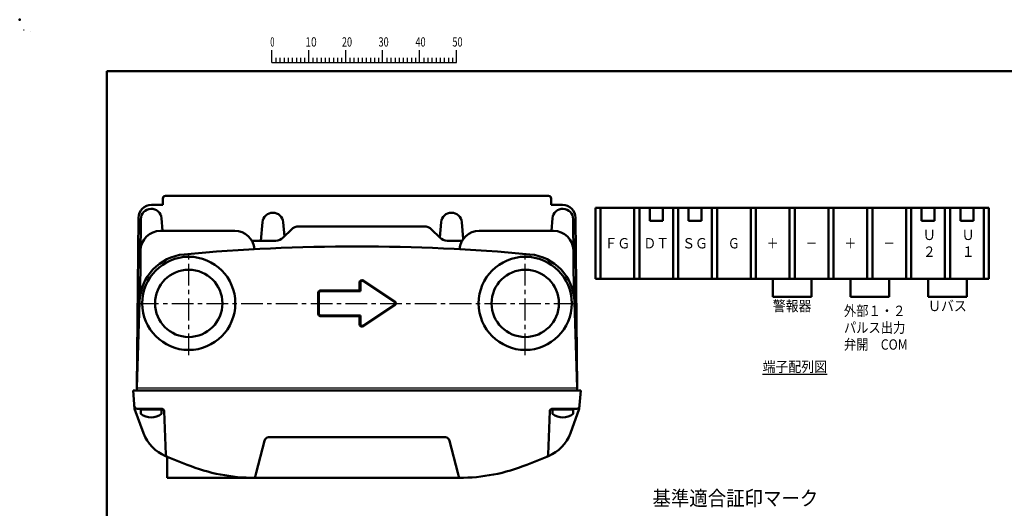
# Model space of a CAD drawing. Units: millimetres. Extents: x 0 to 600, y -1 to 424.
# Drawn here: x 0 to 380, y 236 to 424 of the extents above; entities that cross this region are included whole.
import ezdxf

# ---------------------------------------------------------------- set-up
doc = ezdxf.new("R2010")
doc.units = ezdxf.units.MM
doc.header["$LTSCALE"] = 0.264206
doc.linetypes.add('CENTER', pattern=[50.8, 31.75, -6.35, 6.35, -6.35])
for name, color, linetype in [('NoLayerName_001', 7, 'Continuous'), ('NoLayerName_006', 7, 'Continuous'), ('NoLayerName_008', 7, 'Continuous'), ('NoLayerName_010', 7, 'Continuous'), ('NoLayerName_013', 7, 'Continuous')]:
    doc.layers.add(name, color=color, linetype=linetype)
doc.styles.get("Standard").update_dxf_attribs({"font": 'txt', "bigfont": 'extfont2'})

# ---------------------------------------------------------------- blocks, each defined once
blk = doc.blocks.new('JZB_0008')
at = {"layer": 'NoLayerName_013', "color": 7, "linetype": 'Continuous', "lineweight": 50}
for p, q in [((0, 3.1), (0, 1.38)), ((8, 3.1), (0, 3.1)), ((8, 3.1), (8, 1.38))]:
    blk.add_line(p, q, dxfattribs=at)
blk.add_arc((4, 6.5), 6.5, 232.0201, 307.9799, dxfattribs=at)
blk = doc.blocks.new('JZB_0009')
at = {"layer": 'NoLayerName_013', "color": 7, "linetype": 'Continuous', "lineweight": 50}
for p, q in [((0, 3.1), (0, 1.38)), ((8, 3.1), (0, 3.1)), ((8, 3.1), (8, 1.38))]:
    blk.add_line(p, q, dxfattribs=at)
blk.add_arc((4, 6.5), 6.5, 232.0201, 307.9799, dxfattribs=at)
blk = doc.blocks.new('JZB_0001')
at = {"layer": 'NoLayerName_001', "color": 6, "linetype": 'Continuous', "lineweight": 25}
for p, q in [((0, 294.67), (0.02, 294.67)), ((0, 294.65), (0, 294.67)), ((67.01, 285.85), (67.01, 289.18)), ((77.01, 285.85), (77.01, 289.18)), ((77.01, 285.85), (77.01, 289.18)), ((77.01, 285.85), (77.01, 289.18)), ((77.01, 285.85), (77.01, 289.18)), ((87, 285.85), (87, 289.18)), ((87, 285.85), (87, 289.18)), ((87, 285.85), (87, 289.18)), ((87, 285.85), (87, 289.18)), ((87, 285.85), (87, 289.18)), ((87, 285.85), (87, 289.18)), ((97, 285.85), (97, 289.18)), ((97, 285.85), (97, 289.18)), ((97, 285.85), (97, 289.18)), ((97, 285.85), (97, 289.18)), ((107, 285.85), (107, 289.18)), ((117, 285.85), (117, 289.18)), ((117, 285.85), (117, 289.18)), ((117, 285.85), (117, 289.18)), ((117, 285.85), (117, 289.18)), ((67.01, 285.85), (117, 285.85)), ((68.12, 287.18), (68.12, 285.85)), ((69.23, 287.18), (69.23, 285.85)), ((70.34, 287.18), (70.34, 285.85)), ((71.45, 287.18), (71.45, 285.85)), ((72.56, 287.18), (72.56, 285.85)), ((73.67, 287.18), (73.67, 285.85)), ((74.78, 287.18), (74.78, 285.85)), ((75.89, 287.18), (75.89, 285.85)), ((78.12, 287.18), (78.12, 285.85)), ((78.12, 287.18), (78.12, 285.85)), ((78.12, 287.18), (78.12, 285.85)), ((78.12, 287.18), (78.12, 285.85)), ((79.23, 287.18), (79.23, 285.85)), ((79.23, 287.18), (79.23, 285.85)), ((79.23, 287.18), (79.23, 285.85)), ((79.23, 287.18), (79.23, 285.85)), ((80.34, 287.18), (80.34, 285.85)), ((80.34, 287.18), (80.34, 285.85)), ((80.34, 287.18), (80.34, 285.85)), ((80.34, 287.18), (80.34, 285.85)), ((81.45, 287.18), (81.45, 285.85)), ((81.45, 287.18), (81.45, 285.85)), ((81.45, 287.18), (81.45, 285.85)), ((81.45, 287.18), (81.45, 285.85)), ((82.56, 287.18), (82.56, 285.85)), ((82.56, 287.18), (82.56, 285.85)), ((82.56, 287.18), (82.56, 285.85)), ((82.56, 287.18), (82.56, 285.85)), ((83.67, 287.18), (83.67, 285.85)), ((83.67, 287.18), (83.67, 285.85)), ((83.67, 287.18), (83.67, 285.85)), ((83.67, 287.18), (83.67, 285.85)), ((84.78, 287.18), (84.78, 285.85)), ((84.78, 287.18), (84.78, 285.85)), ((84.78, 287.18), (84.78, 285.85)), ((84.78, 287.18), (84.78, 285.85)), ((85.89, 287.18), (85.89, 285.85)), ((85.89, 287.18), (85.89, 285.85)), ((85.89, 287.18), (85.89, 285.85)), ((85.89, 287.18), (85.89, 285.85)), ((88.12, 287.18), (88.12, 285.85)), ((88.12, 287.18), (88.12, 285.85)), ((88.12, 287.18), (88.12, 285.85)), ((88.12, 287.18), (88.12, 285.85)), ((88.12, 287.18), (88.12, 285.85)), ((88.12, 287.18), (88.12, 285.85)), ((89.23, 287.18), (89.23, 285.85)), ((89.23, 287.18), (89.23, 285.85)), ((89.23, 287.18), (89.23, 285.85)), ((89.23, 287.18), (89.23, 285.85)), ((89.23, 287.18), (89.23, 285.85)), ((89.23, 287.18), (89.23, 285.85)), ((90.34, 287.18), (90.34, 285.85)), ((90.34, 287.18), (90.34, 285.85)), ((90.34, 287.18), (90.34, 285.85)), ((90.34, 287.18), (90.34, 285.85)), ((90.34, 287.18), (90.34, 285.85)), ((90.34, 287.18), (90.34, 285.85)), ((91.45, 287.18), (91.45, 285.85)), ((91.45, 287.18), (91.45, 285.85)), ((91.45, 287.18), (91.45, 285.85)), ((91.45, 287.18), (91.45, 285.85)), ((91.45, 287.18), (91.45, 285.85)), ((91.45, 287.18), (91.45, 285.85)), ((92.56, 287.18), (92.56, 285.85)), ((92.56, 287.18), (92.56, 285.85)), ((92.56, 287.18), (92.56, 285.85)), ((92.56, 287.18), (92.56, 285.85)), ((92.56, 287.18), (92.56, 285.85)), ((92.56, 287.18), (92.56, 285.85)), ((93.67, 287.18), (93.67, 285.85)), ((93.67, 287.18), (93.67, 285.85)), ((93.67, 287.18), (93.67, 285.85)), ((93.67, 287.18), (93.67, 285.85)), ((93.67, 287.18), (93.67, 285.85)), ((93.67, 287.18), (93.67, 285.85)), ((94.78, 287.18), (94.78, 285.85)), ((94.78, 287.18), (94.78, 285.85)), ((94.78, 287.18), (94.78, 285.85)), ((94.78, 287.18), (94.78, 285.85)), ((94.78, 287.18), (94.78, 285.85)), ((94.78, 287.18), (94.78, 285.85)), ((95.89, 287.18), (95.89, 285.85)), ((95.89, 287.18), (95.89, 285.85)), ((95.89, 287.18), (95.89, 285.85)), ((95.89, 287.18), (95.89, 285.85)), ((95.89, 287.18), (95.89, 285.85)), ((95.89, 287.18), (95.89, 285.85)), ((98.11, 287.18), (98.11, 285.85)), ((98.11, 287.18), (98.11, 285.85)), ((98.11, 287.18), (98.11, 285.85)), ((98.11, 287.18), (98.11, 285.85)), ((99.23, 287.18), (99.23, 285.85)), ((99.23, 287.18), (99.23, 285.85)), ((99.23, 287.18), (99.23, 285.85)), ((99.23, 287.18), (99.23, 285.85)), ((100.34, 287.18), (100.34, 285.85)), ((100.34, 287.18), (100.34, 285.85)), ((100.34, 287.18), (100.34, 285.85)), ((100.34, 287.18), (100.34, 285.85)), ((101.45, 287.18), (101.45, 285.85)), ((101.45, 287.18), (101.45, 285.85)), ((101.45, 287.18), (101.45, 285.85)), ((101.45, 287.18), (101.45, 285.85)), ((102.56, 287.18), (102.56, 285.85)), ((102.56, 287.18), (102.56, 285.85)), ((102.56, 287.18), (102.56, 285.85)), ((102.56, 287.18), (102.56, 285.85)), ((103.67, 287.18), (103.67, 285.85)), ((103.67, 287.18), (103.67, 285.85)), ((103.67, 287.18), (103.67, 285.85)), ((103.67, 287.18), (103.67, 285.85)), ((104.78, 287.18), (104.78, 285.85)), ((104.78, 287.18), (104.78, 285.85)), ((104.78, 287.18), (104.78, 285.85)), ((104.78, 287.18), (104.78, 285.85)), ((105.89, 287.18), (105.89, 285.85)), ((105.89, 287.18), (105.89, 285.85)), ((105.89, 287.18), (105.89, 285.85)), ((105.89, 287.18), (105.89, 285.85)), ((108.11, 287.18), (108.11, 285.85)), ((109.22, 287.18), (109.22, 285.85)), ((110.34, 287.18), (110.34, 285.85)), ((111.45, 287.18), (111.45, 285.85)), ((112.56, 287.18), (112.56, 285.85)), ((113.67, 287.18), (113.67, 285.85)), ((114.78, 287.18), (114.78, 285.85)), ((115.89, 287.18), (115.89, 285.85)), ((115.89, 287.18), (115.89, 285.85)), ((115.89, 287.18), (115.89, 285.85)), ((115.89, 287.18), (115.89, 285.85)), ((115.89, 287.18), (115.89, 285.85)), ((115.89, 287.18), (115.89, 285.85)), ((115.89, 287.18), (115.89, 285.85))]:
    blk.add_line(p, q, dxfattribs=at)
at = {"layer": 'NoLayerName_001', "color": 6, "linetype": 'Continuous', "lineweight": 50}
for p, q in [((22.43, 283.51), (406.15, 283.51)), ((22.43, 11.58), (22.43, 283.51))]:
    blk.add_line(p, q, dxfattribs=at)
at = {"layer": 'NoLayerName_001', "color": 6, "lineweight": 25, "char_height": 2.5, "attachment_point": 4, "line_spacing_factor": 0.6}
for s, insert, width in [('\\A1;\\W0.600000;0', (66.62, 291.44), 1.3281), ('\\A1;\\W0.816497;\\T0.816497;10', (76.08, 291.44), 2.6562), ('\\A1;\\W0.727273;\\T0.750000;20', (85.98, 291.44), 2.6562), ('\\A1;\\W0.727273;\\T0.750000;30', (95.88, 291.44), 2.6562), ('\\A1;\\W0.727273;\\T0.750000;40', (105.87, 291.44), 2.6562), ('\\A1;\\W0.727273;\\T0.750000;50', (115.86, 291.44), 2.6562)]:
    blk.add_mtext(s, dxfattribs=dict(at, insert=insert, width=width))

msp = doc.modelspace()

# ---------------------------------------------------------------- linework, layer by layer
at = {"layer": 'NoLayerName_001', "color": 6, "linetype": 'Continuous', "lineweight": 25}
for p, q in [((4.2200801, 419.7666768), (4.2200801, 419.7672904)), ((4.2200801, 419.7672904), (4.2205876, 419.7672904))]:
    msp.add_line(p, q, dxfattribs=at)
at = {"layer": 'NoLayerName_001', "color": 5, "linetype": 'Continuous', "lineweight": 50}
for p, q in [((55.2958832, 355.2335789), (55.2958832, 352.7335789)), ((56.2958832, 356.2335789), (204.2958832, 356.2335789)), ((205.2958832, 355.2335789), (205.2958832, 352.7335789)), ((50.8685561, 352.7335789), (55.2958832, 352.7335789)), ((209.7232103, 352.7335789), (205.2958832, 352.7335789))]:
    msp.add_line(p, q, dxfattribs=at)
at = {"layer": 'NoLayerName_001', "color": 7, "linetype": 'Continuous', "lineweight": 50}
for p, q in [((374.3919373, 351.6426595), (222.4919373, 351.6426595)), ((222.4919373, 351.6426595), (222.4919373, 324.2426595)), ((224.3919373, 351.6426595), (224.3919373, 324.2426595)), ((237.3919373, 351.6426595), (237.3919373, 324.2426595)), ((239.3919373, 351.6426595), (239.3919373, 324.2426595)), ((243.3919373, 351.6426595), (243.3919373, 346.6426595)), ((248.3919373, 351.6426595), (248.3919373, 346.6426595)), ((252.3919373, 351.6426595), (252.3919373, 324.2426595)), ((254.3919373, 351.6426595), (254.3919373, 324.2426595)), ((258.3919373, 351.6426595), (258.3919373, 346.6426595)), ((263.3919373, 351.6426595), (263.3919373, 346.6426595)), ((267.3919373, 351.6426595), (267.3919373, 324.2426595)), ((269.3919373, 351.6426595), (269.3919373, 324.2426595)), ((282.3919373, 351.6426595), (282.3919373, 324.2426595)), ((284.3919373, 351.6426595), (284.3919373, 324.2426595)), ((297.3919373, 351.6426595), (297.3919373, 324.2426595)), ((299.3919373, 351.6426595), (299.3919373, 324.2426595)), ((312.3919373, 351.6426595), (312.3919373, 324.2426595)), ((314.3919373, 351.6426595), (314.3919373, 324.2426595)), ((327.3919373, 351.6426595), (327.3919373, 324.2426595)), ((329.3919373, 351.6426595), (329.3919373, 324.2426595)), ((342.3919373, 351.6426595), (342.3919373, 324.2426595)), ((344.3919373, 351.6426595), (344.3919373, 324.2426595)), ((348.3919373, 351.6426595), (348.3919373, 346.6426595)), ((353.3919373, 351.6426595), (353.3919373, 346.6426595)), ((357.3919373, 351.6426595), (357.3919373, 324.2426595)), ((359.3919373, 351.6426595), (359.3919373, 324.2426595)), ((363.3919373, 351.6426595), (363.3919373, 346.6426595)), ((368.3919373, 351.6426595), (368.3919373, 346.6426595)), ((372.3919373, 351.6426595), (372.3919373, 324.2426595)), ((374.3919373, 351.6426595), (374.3919373, 324.2426595)), ((248.3919373, 346.6426595), (243.3919373, 346.6426595)), ((263.3919373, 346.6426595), (258.3919373, 346.6426595)), ((353.3919373, 346.6426595), (348.3919373, 346.6426595)), ((368.3919373, 346.6426595), (363.3919373, 346.6426595)), ((101.8061862, 340.1051518), (104.9630405, 343.262006)), ((156.3002988, 344.4335789), (107.7914676, 344.4335789)), ((162.2855801, 340.1051518), (159.1287259, 343.262006)), ((177.5458832, 342.7335789), (206.2022101, 342.7335789)), ((98.9777591, 338.9335789), (89.6851602, 338.9335789)), ((165.1140073, 338.9335789), (170.9066061, 338.9335789)), ((222.4919373, 324.2426595), (374.3919373, 324.2426595)), ((290.8919373, 317.2426595), (290.8919373, 324.2426595)), ((305.8919373, 317.2426595), (305.8919373, 324.2426595)), ((320.8919373, 317.2426595), (320.8919373, 324.2426595)), ((335.8919373, 317.2426595), (335.8919373, 324.2426595)), ((350.8919373, 317.2426595), (350.8919373, 324.2426595)), ((365.8919373, 317.2426595), (365.8919373, 324.2426595)), ((305.8919373, 317.2426595), (290.8919373, 317.2426595)), ((335.8919373, 317.2426595), (320.8919373, 317.2426595)), ((365.8919373, 317.2426595), (350.8919373, 317.2426595)), ((96.1340036, 263.0809386), (164.4577611, 263.0809386)), ((91.3123827, 249.2612552), (94.5934023, 261.6330971)), ((165.9983623, 261.6330971), (169.2793857, 249.2612552))]:
    msp.add_line(p, q, dxfattribs=at)
at = {"layer": 'NoLayerName_001', "color": 4, "linetype": 'Continuous', "lineweight": 50}
for p, q in [((46.7960355, 347.268485), (46.538522, 317.7603595)), ((55.2048615, 342.7335789), (54.780662, 347.5822019)), ((205.3869048, 342.7335789), (205.8111044, 347.5822019)), ((213.7957309, 347.268485), (214.0532444, 317.7603595)), ((54.3895563, 342.7335789), (83.0458832, 342.7335789)), ((93.8111044, 346.0822019), (93.1856809, 338.9335789)), ((101.780662, 346.0822019), (102.2635702, 340.5625357)), ((162.8111044, 346.0822019), (162.2879711, 340.1027608)), ((170.780662, 346.0822019), (171.3475985, 339.6020871))]:
    msp.add_line(p, q, dxfattribs=at)
at = {"layer": 'NoLayerName_001', "color": 1, "linetype": 'Continuous', "lineweight": 50}
for p, q in [((44.4083038, 274.0335789), (43.7958832, 281.0335789)), ((43.7958832, 281.0335789), (216.7958832, 281.0335789)), ((216.1834625, 274.0335789), (216.7958832, 281.0335789)), ((47.8568767, 264.5587027), (44.4083038, 274.0335789)), ((45.324635, 274.0335789), (54.8301944, 274.0335789)), ((215.2671314, 274.0335789), (205.761572, 274.0335789)), ((212.7348896, 264.5587027), (216.1834625, 274.0335789)), ((56.4120115, 256.3899736), (55.8295852, 273.0684784)), ((204.1797549, 256.3899736), (204.7621811, 273.0684784)), ((56.345622, 255.7762215), (64.7056467, 252.4072563)), ((56.9958832, 255.5141759), (56.9958832, 247.3335789)), ((204.2461444, 255.7762215), (195.8861197, 252.4072563)), ((56.9958832, 247.3335789), (130.2958832, 247.3335789)), ((169.7217807, 247.3335789), (130.2958832, 247.3335789))]:
    msp.add_line(p, q, dxfattribs=at)
at = {"layer": 'NoLayerName_001', "color": 1, "linetype": 'Continuous', "lineweight": 25}
msp.add_line((213.3301944, 274.0335789), (214.2958832, 274.0335789), dxfattribs=at)
at = {"layer": 'NoLayerName_001', "color": 7, "linetype": 'Continuous', "lineweight": 50}
for centre, radius in [((65.2958832, 314.7335789), 18), ((195.2958832, 314.7335789), 18), ((65.2958832, 314.7335789), 13), ((195.2958832, 314.7335789), 13)]:
    msp.add_circle(centre, radius, dxfattribs=at)
at = {"layer": 'NoLayerName_001', "color": 5, "linetype": 'Continuous', "lineweight": 50}
for centre, radius, start, end in [((56.2958832, 355.2335789), 1, 90, 180), ((204.2958832, 355.2335789), 1, 0, 90), ((50.8685561, 347.7335789), 5, 90, 179.5)]:
    msp.add_arc(centre, radius, start, end, dxfattribs=at)
at = {"layer": 'NoLayerName_001', "color": 4, "linetype": 'Continuous', "lineweight": 50}
for centre, radius, start, end in [((50.7958832, 347.2335789), 4, 5, 179.5), ((209.7958832, 347.2335789), 4, 0.5, 175), ((97.7958832, 345.7335789), 4, 5, 175), ((166.7958832, 345.7335789), 4, 5, 175), ((54.3895563, 335.0335789), 7.7, 90, 179.5)]:
    msp.add_arc(centre, radius, start, end, dxfattribs=at)
at = {"layer": 'NoLayerName_001', "color": 7, "linetype": 'Continuous', "lineweight": 50}
for centre, radius, start, end in [((83.0458832, 335.0335789), 7.7, 4.607808919, 90), ((107.7914676, 340.4335789), 4, 90, 135), ((156.3002988, 340.4335789), 4, 45, 90), ((177.5458832, 335.0335789), 7.7, 90, 175.392191081), ((206.2022101, 335.0335789), 7.7, 0.5, 90), ((98.9777591, 342.9335789), 4, 270, 315), ((165.1140073, 342.9335789), 4, 225, 270), ((130.2958832, -387.9331213), 724.6667, 84.7149096622, 95.2850903377), ((65.2958832, 314.7335789), 19, 95.285090338, 178.176052242), ((195.2958832, 314.7335789), 19, 1.823947757, 84.714909662)]:
    msp.add_arc(centre, radius, start, end, dxfattribs=at)
at = {"layer": 'NoLayerName_001', "color": 1, "linetype": 'Continuous', "lineweight": 50}
for centre, radius, start, end in [((45.324635, 275.0335789), 1, 185, 270), ((54.8301944, 273.0335789), 1, 2, 90), ((205.761572, 273.0335789), 1, 90, 178), ((215.2671314, 275.0335789), 1, 270, 355), ((61.952266, 269.6890049), 15, 200, 248.051300916), ((198.6395003, 269.6890049), 15, 291.948699084, 340), ((57.4114023, 256.4248731), 1, 182, 248.051300916), ((203.1803641, 256.4248731), 1, 291.948699084, 358), ((90.8699856, 317.3335789), 70, 248.051300916, 270), ((169.7217807, 317.3335789), 70, 270, 291.948699084)]:
    msp.add_arc(centre, radius, start, end, dxfattribs=at)
at = {"layer": 'NoLayerName_001', "color": 7, "linetype": 'Continuous', "lineweight": 50}
for centre, major_axis, ratio, start_param, end_param in [((96.0185567, 261.1299369), (0.2803433, 1.9391708), 0.7652959964, 0.1101896713, 1.4201389503), ((164.5732097, 261.1299369), (-0.2803433, 1.9391708), 0.7652959964, 4.8630463569, 6.1729956359), ((91.5848442, 249.8336786), (0.6923131, 2.9998357), 0.0453481852, 1.7732477824, 2.5508064671), ((169.0069222, 249.8336786), (-0.6923131, 2.9998357), 0.0453481852, 3.7323788401, 4.5099375248)]:
    msp.add_ellipse(centre, major_axis=major_axis, ratio=ratio, start_param=start_param, end_param=end_param, dxfattribs=at)
at = {"layer": 'NoLayerName_001', "color": 6, "linetype": 'Continuous', "lineweight": 50}
msp.add_point((0, 424.2857143), dxfattribs=at)
at = {"layer": 'NoLayerName_006', "color": 5, "linetype": 'Continuous', "lineweight": 50}
for p, q in [((45.8687465, 347.7772116), (45.2958832, 282.1335789)), ((214.7230199, 347.7772116), (215.2958832, 282.1335789))]:
    msp.add_line(p, q, dxfattribs=at)
msp.add_arc((209.7232103, 347.7335789), 5, 0.5, 90, dxfattribs=at)
at = {"layer": 'NoLayerName_008', "color": 2, "linetype": 'Continuous', "lineweight": 50}
for p, q in [((144.6841732, 315.3160141), (132.6841732, 323.3160141)), ((144.8505833, 315.5656292), (132.8505833, 323.5656292)), ((131.2958831, 319.7335789), (116.2958831, 319.7335789)), ((131.2958831, 322.7335789), (131.2958831, 319.7335789)), ((131.5958831, 322.7335789), (131.5958831, 319.4335789)), ((115.2958831, 318.7335789), (115.2958831, 314.7335789)), ((115.5958831, 318.7335789), (115.5958831, 314.7335789)), ((131.5958831, 319.4335789), (116.2958831, 319.4335789)), ((115.2958831, 314.7335789), (115.2958831, 310.7335789)), ((115.5958831, 314.7335789), (115.5958831, 310.7335789)), ((132.6841732, 306.1511437), (144.6841732, 314.1511437)), ((132.8505833, 305.9015286), (144.8505833, 313.9015286)), ((116.2958831, 310.0335789), (131.5958831, 310.0335789)), ((116.2958831, 309.7335789), (131.2958831, 309.7335789)), ((131.2958831, 309.7335789), (131.2958831, 306.7335789)), ((131.5958831, 310.0335789), (131.5958831, 306.7335789))]:
    msp.add_line(p, q, dxfattribs=at)
at = {"layer": 'NoLayerName_008', "color": 7, "linetype": 'Continuous', "lineweight": 50}
for p, q in [((46.3046598, 315.3110165), (45.2958832, 282.1335789)), ((214.2871066, 315.3110165), (215.2958832, 282.1335789)), ((45.2958832, 282.1335789), (45.3921207, 281.0335789)), ((215.2958832, 282.1335789), (215.1996456, 281.0335789))]:
    msp.add_line(p, q, dxfattribs=at)
at = {"layer": 'NoLayerName_008', "color": 7, "linetype": 'Continuous', "lineweight": 25}
msp.add_line((45.2958832, 282.1335789), (215.2958832, 282.1335789), dxfattribs=at)
at = {"layer": 'NoLayerName_008', "color": 2, "linetype": 'Continuous', "lineweight": 50}
for centre, radius, start, end in [((132.2958831, 322.7335789), 1, 56.309932474, 180), ((132.2958831, 322.7335789), 0.7, 56.309932474, 180), ((116.2958831, 318.7335789), 1, 90, 180), ((116.2958831, 318.7335789), 0.7, 89.999999959, 180.000000069), ((144.2958831, 314.7335789), 0.7, 303.690067526, 56.309932474), ((144.2958831, 314.7335789), 1, 303.690067526, 56.309932474), ((116.2958831, 310.7335789), 1, 180, 270), ((116.2958831, 310.7335789), 0.7, 179.999999938, 270.000000034), ((132.2958831, 306.7335789), 1, 180, 303.690067526), ((132.2958831, 306.7335789), 0.7, 179.999999999, 303.690067526)]:
    msp.add_arc(centre, radius, start, end, dxfattribs=at)
at = {"layer": 'NoLayerName_010', "color": 7, "linetype": 'Continuous', "lineweight": 50}
for p, q in [((47.2958832, 273.7335789), (47.2958832, 274.0335789)), ((213.2958832, 273.7335789), (213.2958832, 274.0335789))]:
    msp.add_line(p, q, dxfattribs=at)
at = {"layer": 'NoLayerName_013', "color": 7, "linetype": 'CENTER', "lineweight": 25}
for p, q in [((65.2958832, 294.7335789), (65.2958832, 334.7335789)), ((195.2958832, 294.7335789), (195.2958832, 334.7335789)), ((45.2958832, 314.7335789), (215.2958832, 314.7335789))]:
    msp.add_line(p, q, dxfattribs=at)
at = {"layer": 'NoLayerName_013', "color": 7, "linetype": 'Continuous', "lineweight": 50}
for p, q in [((46.7958832, 273.7335789), (55.5443372, 273.7335789)), ((213.7958832, 273.7335789), (205.0474291, 273.7335789))]:
    msp.add_line(p, q, dxfattribs=at)

# ---------------------------------------------------------------- block references
at = {"layer": 'NoLayerName_001', "xscale": 1.428571428571429, "yscale": 1.428571428571429, "zscale": 1.428571428571429}
msp.add_blockref('JZB_0001', (1.6390519, -0.6412381), dxfattribs=at)
at = {"layer": 'NoLayerName_013'}
for name, p in [('JZB_0009', (46.7958832, 270.6335754)), ('JZB_0008', (205.7958832, 270.6335754))]:
    msp.add_blockref(name, p, dxfattribs=at)

# ---------------------------------------------------------------- texts
at = {"layer": 'NoLayerName_001', "color": 7, "lineweight": 25, "char_height": 4}
for s, insert, width, attachment_point, line_spacing_factor in [('\\A1;\\W0.912871;\\T0.912871;Ｕ\\P２', (348.8919373, 337.9426595), 4.25, 4, 0.975), ('\\A1;\\W0.912871;\\T0.912871;Ｕ\\P１', (363.8919373, 337.9426595), 4.25, 4, 0.975), ('\\A1;\\W0.912871;\\T0.912871;ＦＧ', (230.8919373, 337.9426595), 9.311283478, 5, 0.6), ('\\A1;\\W0.912871;\\T0.912871;ＤＴ', (245.8919373, 337.9426595), 9.311283478, 5, 0.6), ('\\A1;\\W0.912871;\\T0.912871;ＳＧ', (260.8919373, 337.9426595), 9.311283478, 5, 0.6), ('\\A1;\\W0.833333;Ｇ', (275.8919373, 337.9426595), 4.25, 5, 0.6), ('\\A1;\\W0.833333;＋', (290.8919373, 337.9426595), 4.25, 5, 0.6), ('\\A1;\\W0.833333;＋', (320.8919373, 337.9426595), 4.25, 5, 0.6), ('\\A1;\\W0.833333;－', (305.8919373, 337.9426595), 4.25, 5, 0.6), ('\\A1;\\W0.833333;－', (335.8919373, 337.9426595), 4.25, 5, 0.6), ('\\A1;\\W0.912871;\\T0.912871;警報器', (298.3919373, 311.7426595), 13.966925216, 8, 0.6), ('\\A1;\\W0.912871;\\T0.912871;Ｕバス', (358.3919373, 311.7426595), 13.966925216, 8, 0.6), ('\\A1;\\W0.870388;\\T0.870388;外部１・２\\Pパルス出力\\P弁開\u3000COM', (318.3919373, 296.8426595), 23.148634749, 7, 0.975), ('\\A1;\\W0.912871;\\T0.912871;\\L端子配列図\\l', (299.4419373, 290.2426595), 23.278208694, 5, 0.6)]:
    msp.add_mtext(s, dxfattribs=dict(at, insert=insert, width=width, attachment_point=attachment_point, line_spacing_factor=line_spacing_factor))
at = {"layer": 'NoLayerName_001', "color": 7, "linetype": 'Continuous', "lineweight": 25, "insert": (244.4393572, 236.6059701), "char_height": 5.714285714, "width": 59.8582495, "attachment_point": 7, "line_spacing_factor": 0.75}
msp.add_mtext('\\A1;\\W0.912871;\\T0.912871;基準適合証印マーク', dxfattribs=at)

doc.saveas('drawing.dxf')
